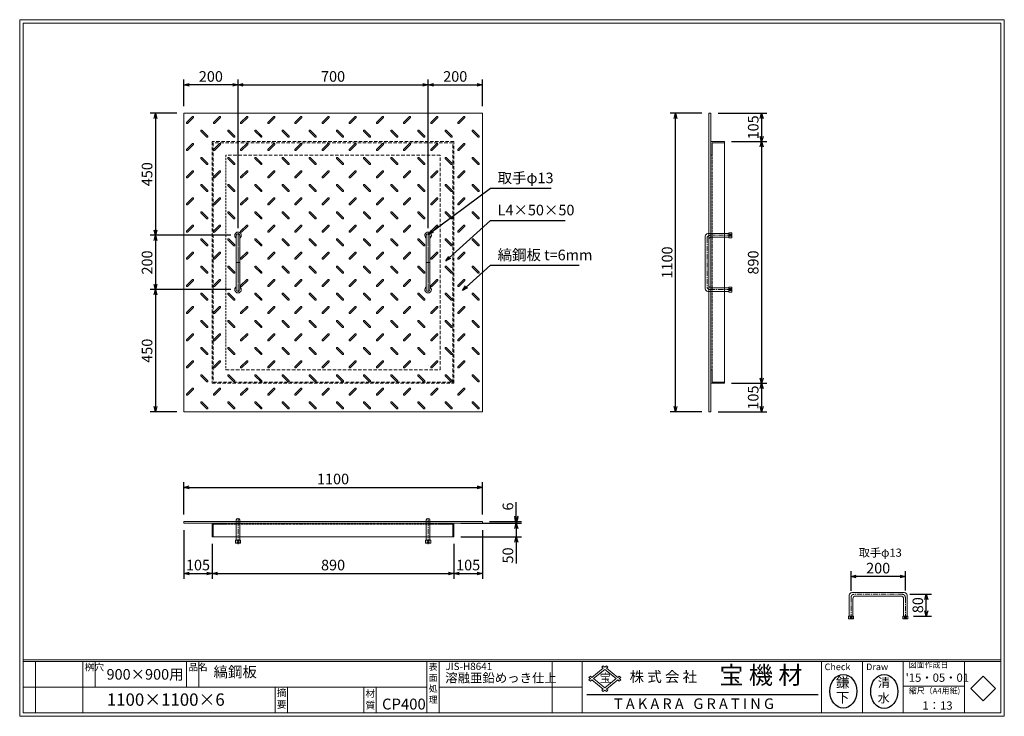
# Model space of a CAD drawing. Units: millimetres. Extents: x -1017 to 2610, y -195 to 2370.
import ezdxf

# ---------------------------------------------------------------- set-up
doc = ezdxf.new("R2010")
doc.units = ezdxf.units.MM
for name, pattern in [('CENTER', [10, 6.25, -1.25, 1.25, -1.25]), ('DASHED', [3.75, 2.5, -1.25]), ('HIDDEN', [1.875, 1.25, -0.625]), ('PHANTOM', [12.5, 6.25, -1.25, 1.25, -1.25, 1.25, -1.25])]:
    doc.linetypes.add(name, pattern=pattern)
for name, color, linetype, lineweight in [('エンボス', 4, 'Continuous', 5), ('取手付', 190, 'Continuous', 13), ('受け枠', 3, 'Continuous', 9), ('寸法線', 2, 'Continuous', 9), ('本体', 7, 'Continuous', 13), ('枠寸法', 31, 'Continuous', 9)]:
    doc.layers.add(name, color=color, linetype=linetype, lineweight=lineweight)
doc.layers.add('外枠', color=7, linetype='Continuous')
doc.dimstyles.new('ISO-25', dxfattribs={"dimscale": 13, "dimtxt": 3, "dimasz": 1.5, "dimexe": 1.5, "dimexo": 2, "dimgap": 0.5, "dimtad": 1, "dimdsep": 46, "dimtxsty": 'Standard', "dimblk": 'OPEN30', "dimcen": 2.5, "dimadec": 0, "dimazin": 0, "dimtfac": 1, "dimtmove": 0, "dimatfit": 0, "dimldrblk": 'OPEN30', "dimfxl": 0, "dimarcsym": 0})

# ---------------------------------------------------------------- blocks, each defined once
blk = doc.blocks.new('_Open30')
at = {"color": 0, "linetype": 'ByBlock', "lineweight": -2}
for p, q in [((-1, 0.27), (0, 0)), ((0, 0), (-1, -0.27)), ((0, 0), (-1, 0))]:
    blk.add_line(p, q, dxfattribs=at)
blk = doc.blocks.new('*D16')
at = {"layer": 'Defpoints', "color": 0, "ltscale": 3}
for p in [(-412.6, 515.8), (-307.6, 465.8), (-307.6, 330.5)]:
    blk.add_point(p, dxfattribs=at)
at = {"layer": '枠寸法', "color": 0, "lineweight": -2, "ltscale": 3}
for p, q in [((-412.6, 489.8), (-412.6, 311)), ((-307.6, 439.8), (-307.6, 311)), ((-393.1, 330.5), (-327.1, 330.5))]:
    blk.add_line(p, q, dxfattribs=at)
at = {"layer": '枠寸法', "color": 0, "lineweight": -2, "ltscale": 3, "xscale": 19.5, "yscale": 19.5, "zscale": 19.5, "rotation": 180}
blk.add_blockref('_Open30', (-412.6, 330.5), dxfattribs=at)
at = {"layer": '枠寸法', "color": 0, "lineweight": -2, "ltscale": 3, "xscale": 19.5, "yscale": 19.5, "zscale": 19.5}
blk.add_blockref('_Open30', (-307.6, 330.5), dxfattribs=at)
at = {"layer": '枠寸法', "color": 0, "ltscale": 3, "insert": (-360.1, 356.5), "char_height": 39, "attachment_point": 5}
blk.add_mtext('105', dxfattribs=at)
blk = doc.blocks.new('*D17')
at = {"layer": 'Defpoints', "color": 0, "ltscale": 3}
for p in [(-307.6, 465.8), (582.4, 465.8), (582.4, 330.5)]:
    blk.add_point(p, dxfattribs=at)
at = {"layer": '枠寸法', "color": 0, "lineweight": -2, "ltscale": 3}
for p, q in [((-307.6, 439.8), (-307.6, 311)), ((582.4, 439.8), (582.4, 311)), ((-288.1, 330.5), (562.9, 330.5))]:
    blk.add_line(p, q, dxfattribs=at)
at = {"layer": '枠寸法', "color": 0, "lineweight": -2, "ltscale": 3, "xscale": 19.5, "yscale": 19.5, "zscale": 19.5, "rotation": 180}
blk.add_blockref('_Open30', (-307.6, 330.5), dxfattribs=at)
at = {"layer": '枠寸法', "color": 0, "lineweight": -2, "ltscale": 3, "xscale": 19.5, "yscale": 19.5, "zscale": 19.5}
blk.add_blockref('_Open30', (582.4, 330.5), dxfattribs=at)
at = {"layer": '枠寸法', "color": 0, "ltscale": 3, "insert": (137.4, 356.5), "char_height": 39, "attachment_point": 5}
blk.add_mtext('890', dxfattribs=at)
blk = doc.blocks.new('*D18')
at = {"layer": 'Defpoints', "color": 0, "ltscale": 3}
for p in [(687.4, 515.8), (582.4, 465.8), (687.4, 330.5)]:
    blk.add_point(p, dxfattribs=at)
at = {"layer": '枠寸法', "color": 0, "lineweight": -2, "ltscale": 3}
for p, q in [((687.4, 489.8), (687.4, 311)), ((582.4, 439.8), (582.4, 311)), ((601.9, 330.5), (667.9, 330.5))]:
    blk.add_line(p, q, dxfattribs=at)
at = {"layer": '枠寸法', "color": 0, "lineweight": -2, "ltscale": 3, "xscale": 19.5, "yscale": 19.5, "zscale": 19.5, "rotation": 180}
blk.add_blockref('_Open30', (582.4, 330.5), dxfattribs=at)
at = {"layer": '枠寸法', "color": 0, "lineweight": -2, "ltscale": 3, "xscale": 19.5, "yscale": 19.5, "zscale": 19.5}
blk.add_blockref('_Open30', (687.4, 330.5), dxfattribs=at)
at = {"layer": '枠寸法', "color": 0, "ltscale": 3, "insert": (634.9, 356.5), "char_height": 39, "attachment_point": 5}
blk.add_mtext('105', dxfattribs=at)
blk = doc.blocks.new('*D19')
at = {"layer": 'Defpoints', "color": 0, "ltscale": 3}
for p in [(1529.2, 2025.8), (1579.2, 1920.8), (1715.9, 1920.8)]:
    blk.add_point(p, dxfattribs=at)
at = {"layer": '枠寸法', "color": 0, "lineweight": -2, "ltscale": 3}
for p, q in [((1555.2, 2025.8), (1735.4, 2025.8)), ((1715.9, 2006.3), (1715.9, 1940.3)), ((1605.2, 1920.8), (1735.4, 1920.8))]:
    blk.add_line(p, q, dxfattribs=at)
at = {"layer": '枠寸法', "color": 0, "lineweight": -2, "ltscale": 3, "xscale": 19.5, "yscale": 19.5, "zscale": 19.5}
for p, rotation in [((1715.9, 2025.8), 90), ((1715.9, 1920.8), 270)]:
    blk.add_blockref('_Open30', p, dxfattribs=dict(at, rotation=rotation))
at = {"layer": '枠寸法', "color": 0, "ltscale": 3, "insert": (1689.9, 1973.3), "char_height": 39, "attachment_point": 5, "rotation": 90}
blk.add_mtext('105', dxfattribs=at)
blk = doc.blocks.new('*D20')
at = {"layer": 'Defpoints', "color": 0, "ltscale": 3}
for p in [(1579.2, 1920.8), (1579.2, 1030.8), (1715.8, 1030.8)]:
    blk.add_point(p, dxfattribs=at)
at = {"layer": '枠寸法', "color": 0, "lineweight": -2, "ltscale": 3}
for p, q in [((1605.2, 1920.8), (1735.3, 1920.8)), ((1715.8, 1901.3), (1715.8, 1050.3)), ((1605.2, 1030.8), (1735.3, 1030.8))]:
    blk.add_line(p, q, dxfattribs=at)
at = {"layer": '枠寸法', "color": 0, "lineweight": -2, "ltscale": 3, "xscale": 19.5, "yscale": 19.5, "zscale": 19.5}
for p, rotation in [((1715.8, 1920.8), 90), ((1715.8, 1030.8), 270)]:
    blk.add_blockref('_Open30', p, dxfattribs=dict(at, rotation=rotation))
at = {"layer": '枠寸法', "color": 0, "ltscale": 3, "insert": (1689.8, 1475.8), "char_height": 39, "attachment_point": 5, "rotation": 90}
blk.add_mtext('890', dxfattribs=at)
blk = doc.blocks.new('*D21')
at = {"layer": 'Defpoints', "color": 0, "ltscale": 3}
for p in [(1579.2, 1030.8), (1529.2, 925.8), (1715.8, 925.8)]:
    blk.add_point(p, dxfattribs=at)
at = {"layer": '枠寸法', "color": 0, "lineweight": -2, "ltscale": 3}
for p, q in [((1605.2, 1030.8), (1735.3, 1030.8)), ((1715.8, 1011.3), (1715.8, 945.3)), ((1555.2, 925.8), (1735.3, 925.8))]:
    blk.add_line(p, q, dxfattribs=at)
at = {"layer": '枠寸法', "color": 0, "lineweight": -2, "ltscale": 3, "xscale": 19.5, "yscale": 19.5, "zscale": 19.5}
for p, rotation in [((1715.8, 1030.8), 90), ((1715.8, 925.8), 270)]:
    blk.add_blockref('_Open30', p, dxfattribs=dict(at, rotation=rotation))
at = {"layer": '枠寸法', "color": 0, "ltscale": 3, "insert": (1689.8, 978.3), "char_height": 39, "attachment_point": 5, "rotation": 90}
blk.add_mtext('105', dxfattribs=at)
blk = doc.blocks.new('*D22')
at = {"layer": 'Defpoints', "color": 0, "ltscale": 3}
for p in [(1398.8, 2025.8), (1521.7, 2025.8), (1521.7, 925.8)]:
    blk.add_point(p, dxfattribs=at)
at = {"layer": '寸法線', "color": 0, "lineweight": -2, "ltscale": 3}
for p, q in [((1495.7, 2025.8), (1379.3, 2025.8)), ((1398.8, 945.3), (1398.8, 2006.3)), ((1495.7, 925.8), (1379.3, 925.8))]:
    blk.add_line(p, q, dxfattribs=at)
at = {"layer": '寸法線', "color": 0, "lineweight": -2, "ltscale": 3, "xscale": 19.5, "yscale": 19.5, "zscale": 19.5}
for p, rotation in [((1398.8, 2025.8), 90), ((1398.8, 925.8), 270)]:
    blk.add_blockref('_Open30', p, dxfattribs=dict(at, rotation=rotation))
at = {"layer": '寸法線', "color": 0, "ltscale": 3, "insert": (1372.8, 1475.8), "char_height": 39, "attachment_point": 5, "rotation": 90}
blk.add_mtext('1100', dxfattribs=at)
blk = doc.blocks.new('*D23')
at = {"layer": 'Defpoints', "color": 0, "ltscale": 3}
for p in [(687.4, 647.5), (-412.6, 521.8), (687.4, 521.8)]:
    blk.add_point(p, dxfattribs=at)
at = {"layer": '寸法線', "color": 0, "lineweight": -2, "ltscale": 3}
for p, q in [((-412.6, 547.8), (-412.6, 667)), ((687.4, 547.8), (687.4, 667)), ((-393.1, 647.5), (667.9, 647.5))]:
    blk.add_line(p, q, dxfattribs=at)
at = {"layer": '寸法線', "color": 0, "lineweight": -2, "ltscale": 3, "xscale": 19.5, "yscale": 19.5, "zscale": 19.5, "rotation": 180}
blk.add_blockref('_Open30', (-412.6, 647.5), dxfattribs=at)
at = {"layer": '寸法線', "color": 0, "lineweight": -2, "ltscale": 3, "xscale": 19.5, "yscale": 19.5, "zscale": 19.5}
blk.add_blockref('_Open30', (687.4, 647.5), dxfattribs=at)
at = {"layer": '寸法線', "color": 0, "ltscale": 3, "insert": (137.4, 673.5), "char_height": 39, "attachment_point": 5}
blk.add_mtext('1100', dxfattribs=at)
blk = doc.blocks.new('*D24')
at = {"layer": 'Defpoints', "color": 0, "ltscale": 3}
for p in [(687.4, 521.8), (687.4, 515.8), (812.4, 521.8)]:
    blk.add_point(p, dxfattribs=at)
at = {"layer": '寸法線', "color": 0, "lineweight": -2, "ltscale": 3}
for p, q in [((812.4, 541.3), (812.4, 593.6)), ((713.4, 521.8), (831.9, 521.8)), ((713.4, 515.8), (831.9, 515.8)), ((812.4, 515.8), (812.4, 521.8)), ((812.4, 496.3), (812.4, 476.8))]:
    blk.add_line(p, q, dxfattribs=at)
at = {"layer": '寸法線', "color": 0, "lineweight": -2, "ltscale": 3, "xscale": 19.5, "yscale": 19.5, "zscale": 19.5}
for p, rotation in [((812.4, 521.8), 270), ((812.4, 515.8), 90)]:
    blk.add_blockref('_Open30', p, dxfattribs=dict(at, rotation=rotation))
at = {"layer": '寸法線', "color": 0, "ltscale": 3, "insert": (786.4, 577.2), "char_height": 39, "attachment_point": 5, "rotation": 90}
blk.add_mtext('6', dxfattribs=at)
blk = doc.blocks.new('*D25')
at = {"layer": 'Defpoints', "color": 0, "ltscale": 3}
for p in [(-412.6, 2129.8), (-412.6, 2025.8), (-212.6, 1575.8)]:
    blk.add_point(p, dxfattribs=at)
at = {"layer": '寸法線', "color": 0, "lineweight": -2, "ltscale": 3}
for p, q in [((-412.6, 2051.8), (-412.6, 2149.3)), ((-212.6, 1601.8), (-212.6, 2149.3)), ((-232.1, 2129.8), (-393.1, 2129.8))]:
    blk.add_line(p, q, dxfattribs=at)
at = {"layer": '寸法線', "color": 0, "lineweight": -2, "ltscale": 3, "xscale": 19.5, "yscale": 19.5, "zscale": 19.5, "rotation": 180}
blk.add_blockref('_Open30', (-412.6, 2129.8), dxfattribs=at)
at = {"layer": '寸法線', "color": 0, "lineweight": -2, "ltscale": 3, "xscale": 19.5, "yscale": 19.5, "zscale": 19.5}
blk.add_blockref('_Open30', (-212.6, 2129.8), dxfattribs=at)
at = {"layer": '寸法線', "color": 0, "ltscale": 3, "insert": (-312.6, 2155.8), "char_height": 39, "attachment_point": 5}
blk.add_mtext('200', dxfattribs=at)
blk = doc.blocks.new('*D26')
at = {"layer": 'Defpoints', "color": 0, "ltscale": 3}
for p in [(487.4, 2129.8), (-212.6, 1575.8), (487.4, 1575.8)]:
    blk.add_point(p, dxfattribs=at)
at = {"layer": '寸法線', "color": 0, "lineweight": -2, "ltscale": 3}
for p, q in [((-212.6, 1601.8), (-212.6, 2149.3)), ((487.4, 1601.8), (487.4, 2149.3)), ((-193.1, 2129.8), (467.9, 2129.8))]:
    blk.add_line(p, q, dxfattribs=at)
at = {"layer": '寸法線', "color": 0, "lineweight": -2, "ltscale": 3, "xscale": 19.5, "yscale": 19.5, "zscale": 19.5, "rotation": 180}
blk.add_blockref('_Open30', (-212.6, 2129.8), dxfattribs=at)
at = {"layer": '寸法線', "color": 0, "lineweight": -2, "ltscale": 3, "xscale": 19.5, "yscale": 19.5, "zscale": 19.5}
blk.add_blockref('_Open30', (487.4, 2129.8), dxfattribs=at)
at = {"layer": '寸法線', "color": 0, "ltscale": 3, "insert": (137.4, 2155.8), "char_height": 39, "attachment_point": 5}
blk.add_mtext('700', dxfattribs=at)
blk = doc.blocks.new('*D27')
at = {"layer": 'Defpoints', "color": 0, "ltscale": 3}
for p in [(687.4, 2129.8), (687.4, 2025.8), (487.4, 1575.8)]:
    blk.add_point(p, dxfattribs=at)
at = {"layer": '寸法線', "color": 0, "lineweight": -2, "ltscale": 3}
for p, q in [((487.4, 1601.8), (487.4, 2149.3)), ((687.4, 2051.8), (687.4, 2149.3)), ((506.9, 2129.8), (667.9, 2129.8))]:
    blk.add_line(p, q, dxfattribs=at)
at = {"layer": '寸法線', "color": 0, "lineweight": -2, "ltscale": 3, "xscale": 19.5, "yscale": 19.5, "zscale": 19.5, "rotation": 180}
blk.add_blockref('_Open30', (487.4, 2129.8), dxfattribs=at)
at = {"layer": '寸法線', "color": 0, "lineweight": -2, "ltscale": 3, "xscale": 19.5, "yscale": 19.5, "zscale": 19.5}
blk.add_blockref('_Open30', (687.4, 2129.8), dxfattribs=at)
at = {"layer": '寸法線', "color": 0, "ltscale": 3, "insert": (587.4, 2155.8), "char_height": 39, "attachment_point": 5}
blk.add_mtext('200', dxfattribs=at)
blk = doc.blocks.new('縞板柄')
at = {"layer": 'エンボス'}
for p, q in [((31.816191, -12.388376), (9.680382, -34.524185)), ((9.680382, -37.352612), (9.680382, -34.524185)), ((35.477612, -16.049797), (13.341803, -38.185607)), ((31.816191, -12.388376), (34.644618, -12.388376)), ((35.477612, -13.22137), (34.644618, -12.388376)), ((35.477612, -13.22137), (35.477612, -16.049797)), ((10.513376, -38.185607), (9.680382, -37.352612)), ((13.341803, -38.185607), (10.513376, -38.185607)), ((63.281857, -63.180603), (62.448863, -64.013597)), ((62.448863, -66.842024), (62.448863, -64.013597)), ((62.448863, -66.842024), (84.584672, -88.977833)), ((63.281857, -63.180603), (66.110284, -63.180603)), ((66.110284, -63.180603), (88.246093, -85.316412)), ((87.413099, -88.977833), (84.584672, -88.977833)), ((88.246093, -88.144839), (87.413099, -88.977833)), ((88.246093, -85.316412), (88.246093, -88.144839))]:
    blk.add_line(p, q, dxfattribs=at)
blk = doc.blocks.new('*D28')
at = {"layer": 'Defpoints', "color": 0, "ltscale": 3}
for p in [(582.4, 515.8), (582.4, 465.8), (812.4, 465.8)]:
    blk.add_point(p, dxfattribs=at)
at = {"layer": '枠寸法', "color": 0, "lineweight": -2, "ltscale": 3}
for p, q in [((812.4, 535.3), (812.4, 554.8)), ((608.4, 515.8), (831.9, 515.8)), ((812.4, 515.8), (812.4, 465.8)), ((608.4, 465.8), (831.9, 465.8)), ((812.4, 446.3), (812.4, 367.3))]:
    blk.add_line(p, q, dxfattribs=at)
at = {"layer": '枠寸法', "color": 0, "lineweight": -2, "ltscale": 3, "xscale": 19.5, "yscale": 19.5, "zscale": 19.5}
for p, rotation in [((812.4, 515.8), 270), ((812.4, 465.8), 90)]:
    blk.add_blockref('_Open30', p, dxfattribs=dict(at, rotation=rotation))
at = {"layer": '枠寸法', "color": 0, "ltscale": 3, "insert": (786.4, 397), "char_height": 39, "attachment_point": 5, "rotation": 90}
blk.add_mtext('50', dxfattribs=at)
blk = doc.blocks.new('*D33')
at = {"layer": 'Defpoints', "color": 0, "ltscale": 3}
for p in [(-412.6, 2025.8), (-516.6, 1575.8), (-212.6, 1575.8)]:
    blk.add_point(p, dxfattribs=at)
at = {"layer": '寸法線', "color": 0, "lineweight": -2, "ltscale": 3}
for p, q in [((-438.6, 2025.8), (-536.1, 2025.8)), ((-516.6, 2006.3), (-516.6, 1595.3)), ((-238.6, 1575.8), (-536.1, 1575.8))]:
    blk.add_line(p, q, dxfattribs=at)
at = {"layer": '寸法線', "color": 0, "lineweight": -2, "ltscale": 3, "xscale": 19.5, "yscale": 19.5, "zscale": 19.5}
for p, rotation in [((-516.6, 2025.8), 90), ((-516.6, 1575.8), 270)]:
    blk.add_blockref('_Open30', p, dxfattribs=dict(at, rotation=rotation))
at = {"layer": '寸法線', "color": 0, "ltscale": 3, "insert": (-542.6, 1800.8), "char_height": 39, "attachment_point": 5, "rotation": 90}
blk.add_mtext('450', dxfattribs=at)
blk = doc.blocks.new('*D34')
at = {"layer": 'Defpoints', "color": 0, "ltscale": 3}
for p in [(-212.6, 1575.8), (-516.6, 1375.8), (-212.6, 1375.8)]:
    blk.add_point(p, dxfattribs=at)
at = {"layer": '寸法線', "color": 0, "lineweight": -2, "ltscale": 3}
for p, q in [((-238.6, 1575.8), (-536.1, 1575.8)), ((-516.6, 1556.3), (-516.6, 1395.3)), ((-238.6, 1375.8), (-536.1, 1375.8))]:
    blk.add_line(p, q, dxfattribs=at)
at = {"layer": '寸法線', "color": 0, "lineweight": -2, "ltscale": 3, "xscale": 19.5, "yscale": 19.5, "zscale": 19.5}
for p, rotation in [((-516.6, 1575.8), 90), ((-516.6, 1375.8), 270)]:
    blk.add_blockref('_Open30', p, dxfattribs=dict(at, rotation=rotation))
at = {"layer": '寸法線', "color": 0, "ltscale": 3, "insert": (-542.6, 1475.8), "char_height": 39, "attachment_point": 5, "rotation": 90}
blk.add_mtext('200', dxfattribs=at)
blk = doc.blocks.new('*D35')
at = {"layer": 'Defpoints', "color": 0, "ltscale": 3}
for p in [(-212.6, 1375.8), (-516.6, 925.8), (-412.6, 925.8)]:
    blk.add_point(p, dxfattribs=at)
at = {"layer": '寸法線', "color": 0, "lineweight": -2, "ltscale": 3}
for p, q in [((-238.6, 1375.8), (-536.1, 1375.8)), ((-516.6, 1356.3), (-516.6, 945.3)), ((-438.6, 925.8), (-536.1, 925.8))]:
    blk.add_line(p, q, dxfattribs=at)
at = {"layer": '寸法線', "color": 0, "lineweight": -2, "ltscale": 3, "xscale": 19.5, "yscale": 19.5, "zscale": 19.5}
for p, rotation in [((-516.6, 1375.8), 90), ((-516.6, 925.8), 270)]:
    blk.add_blockref('_Open30', p, dxfattribs=dict(at, rotation=rotation))
at = {"layer": '寸法線', "color": 0, "ltscale": 3, "insert": (-542.6, 1150.8), "char_height": 39, "attachment_point": 5, "rotation": 90}
blk.add_mtext('450', dxfattribs=at)
blk = doc.blocks.new('清水')
at = {"layer": '外枠', "linetype": 'Continuous'}
blk.add_ellipse((62, -85), major_axis=(0, -48.1), ratio=0.8, dxfattribs=at)
at = {"layer": '外枠', "linetype": 'Continuous', "char_height": 25, "attachment_point": 1}
for s, insert, width in [('{\\fHG正楷書体-PRO|b0|i0|c128|p65;清}', (44, -47.7), 37.861), ('{\\fHG正楷書体-PRO|b0|i0|c128|p65;水}', (43.6, -91.3), 38.034)]:
    blk.add_mtext(s, dxfattribs=dict(at, insert=insert, width=width))
blk = doc.blocks.new('鎌下')
at = {"layer": '外枠', "linetype": 'Continuous'}
blk.add_ellipse((61.7, -84.6), major_axis=(0, -47.9), ratio=0.8, dxfattribs=at)
at = {"layer": '外枠', "linetype": 'Continuous', "char_height": 28.175, "width": 43.853, "attachment_point": 1}
for s, insert in [('{\\fHGSeikaishotaiPRO|b0|i0|c128|p65;鎌}', (40.6, -45.6)), ('{\\fHGSeikaishotaiPRO|b0|i0|c128|p65;下}', (40.6, -88.1))]:
    blk.add_mtext(s, dxfattribs=dict(at, insert=insert))
blk = doc.blocks.new('*D43')
at = {"layer": 'Defpoints', "color": 0, "ltscale": 3}
for p in [(2045.1, 319.2), (2045.1, 240.2), (2245.1, 242.4)]:
    blk.add_point(p, dxfattribs=at)
at = {"layer": '寸法線', "color": 0, "lineweight": -2, "ltscale": 3}
for p, q in [((2045.1, 266.2), (2045.1, 338.7)), ((2245.1, 268.4), (2245.1, 338.7)), ((2225.6, 319.2), (2064.6, 319.2))]:
    blk.add_line(p, q, dxfattribs=at)
at = {"layer": '寸法線', "color": 0, "lineweight": -2, "ltscale": 3, "xscale": 19.5, "yscale": 19.5, "zscale": 19.5, "rotation": 180}
blk.add_blockref('_Open30', (2045.1, 319.2), dxfattribs=at)
at = {"layer": '寸法線', "color": 0, "lineweight": -2, "ltscale": 3, "xscale": 19.5, "yscale": 19.5, "zscale": 19.5}
blk.add_blockref('_Open30', (2245.1, 319.2), dxfattribs=at)
at = {"layer": '寸法線', "color": 0, "ltscale": 3, "insert": (2145.1, 345.2), "char_height": 39, "attachment_point": 5}
blk.add_mtext('200', dxfattribs=at)
blk = doc.blocks.new('*D44')
at = {"layer": 'Defpoints', "color": 0, "ltscale": 3}
for p in [(2235.1, 253.8), (2322.2, 253.8), (2249.6, 173.8)]:
    blk.add_point(p, dxfattribs=at)
at = {"layer": '寸法線', "color": 0, "lineweight": -2, "ltscale": 3}
for p, q in [((2261.1, 253.8), (2341.7, 253.8)), ((2322.2, 193.3), (2322.2, 234.3)), ((2275.6, 173.8), (2341.7, 173.8))]:
    blk.add_line(p, q, dxfattribs=at)
at = {"layer": '寸法線', "color": 0, "lineweight": -2, "ltscale": 3, "xscale": 19.5, "yscale": 19.5, "zscale": 19.5}
for p, rotation in [((2322.2, 253.8), 90), ((2322.2, 173.8), 270)]:
    blk.add_blockref('_Open30', p, dxfattribs=dict(at, rotation=rotation))
at = {"layer": '寸法線', "color": 0, "ltscale": 3, "insert": (2296.2, 213.8), "char_height": 39, "attachment_point": 5, "rotation": 90}
blk.add_mtext('80', dxfattribs=at)

msp = doc.modelspace()

# ---------------------------------------------------------------- linework, layer by layer
at = {"layer": '取手付'}
for p, q in [((-219.078, 1575.832), (-219.078, 1375.875)), ((-213.3, 1575.834), (-211.856, 1575.834)), ((-206.078, 1575.832), (-206.078, 1375.875)), ((480.922, 1575.832), (480.922, 1375.875)), ((488.144, 1575.834), (486.7, 1575.834)), ((493.922, 1575.832), (493.922, 1375.875)), ((-213.3, 1375.834), (-211.856, 1375.834)), ((488.144, 1375.834), (486.7, 1375.834))]:
    msp.add_line(p, q, dxfattribs=at)
at = {"layer": '取手付', "color": 1, "linetype": 'PHANTOM'}
for p, q in [((-212.578, 1581.531), (-212.578, 1369.593)), ((487.422, 1581.531), (487.422, 1369.593))]:
    msp.add_line(p, q, dxfattribs=at)
at = {"layer": '取手付', "ltscale": 3}
for p, q in [((1508.198, 1572.333), (1508.198, 1379.333)), ((1518.198, 1582.333), (1594.7, 1582.333)), ((1531.198, 1569.333), (1594.7, 1569.333)), ((1594.7, 1584.233), (1595.9, 1585.433)), ((1594.7, 1567.433), (1594.7, 1584.233)), ((1594.7, 1579.433), (1605.497, 1579.433)), ((1595.5, 1575.833), (1594.7, 1579.433)), ((1595.5, 1575.833), (1594.7, 1572.233)), ((1605.497, 1572.233), (1594.7, 1572.233)), ((1594.7, 1567.433), (1595.9, 1566.233)), ((1595.9, 1585.433), (1605.497, 1585.433)), ((1605.497, 1566.233), (1595.9, 1566.233)), ((1605.497, 1566.233), (1605.497, 1585.433)), ((1521.198, 1559.333), (1521.198, 1392.333)), ((1531.198, 1382.333), (1594.7, 1382.333)), ((1594.7, 1384.233), (1595.9, 1385.433)), ((1594.7, 1384.233), (1594.7, 1367.433)), ((1595.5, 1375.833), (1594.7, 1379.433)), ((1605.497, 1379.433), (1594.7, 1379.433)), ((1605.497, 1385.433), (1595.9, 1385.433)), ((1605.497, 1385.433), (1605.497, 1366.233)), ((1518.198, 1369.333), (1594.7, 1369.333)), ((1595.5, 1375.833), (1594.7, 1372.233)), ((1594.7, 1372.233), (1605.497, 1372.233)), ((1594.7, 1367.433), (1595.9, 1366.233)), ((1595.9, 1366.233), (1605.497, 1366.233)), ((-219.078, 527.504), (-219.078, 453.504)), ((-212.078, 533.504), (-213.078, 533.504)), ((-206.078, 527.504), (-206.078, 453.504)), ((480.922, 527.504), (480.922, 453.504)), ((486.922, 533.504), (487.922, 533.504)), ((493.922, 527.504), (493.922, 453.504)), ((-220.978, 453.504), (-222.178, 452.304)), ((-222.178, 452.304), (-222.178, 442.706)), ((-202.978, 442.706), (-222.178, 442.706)), ((-204.178, 453.504), (-220.978, 453.504)), ((-212.578, 452.704), (-216.178, 453.504)), ((-212.578, 452.704), (-208.978, 453.504)), ((-204.178, 453.504), (-202.978, 452.304)), ((-202.978, 442.706), (-202.978, 452.304)), ((479.022, 453.504), (477.822, 452.304)), ((477.822, 442.706), (477.822, 452.304)), ((477.822, 442.706), (497.022, 442.706)), ((479.022, 453.504), (495.822, 453.504)), ((487.422, 452.704), (483.822, 453.504)), ((487.422, 452.704), (491.022, 453.504)), ((495.822, 453.504), (497.022, 452.304)), ((497.022, 452.304), (497.022, 442.706)), ((2241.609, 260.334), (2048.609, 260.334)), ((2038.609, 250.334), (2038.609, 173.832)), ((2051.609, 237.334), (2051.609, 173.832)), ((2228.609, 247.334), (2061.609, 247.334)), ((2238.609, 237.334), (2238.609, 173.832)), ((2251.609, 250.334), (2251.609, 173.832)), ((2036.709, 173.832), (2035.509, 172.632)), ((2035.509, 172.632), (2035.509, 163.034)), ((2054.709, 163.034), (2035.509, 163.034)), ((2053.509, 173.832), (2036.709, 173.832)), ((2045.109, 173.032), (2041.509, 173.832)), ((2041.509, 173.832), (2041.509, 163.034)), ((2045.109, 173.032), (2048.709, 173.832)), ((2048.709, 163.034), (2048.709, 173.832)), ((2053.509, 173.832), (2054.709, 172.632)), ((2054.709, 163.034), (2054.709, 172.632)), ((2236.709, 173.832), (2235.509, 172.632)), ((2235.509, 163.034), (2235.509, 172.632)), ((2235.509, 163.034), (2254.709, 163.034)), ((2236.709, 173.832), (2253.509, 173.832)), ((2241.509, 163.034), (2241.509, 173.832)), ((2245.109, 173.032), (2241.509, 173.832)), ((2245.109, 173.032), (2248.709, 173.832)), ((2248.709, 173.832), (2248.709, 163.034)), ((2253.509, 173.832), (2254.709, 172.632)), ((2254.709, 172.632), (2254.709, 163.034))]:
    msp.add_line(p, q, dxfattribs=at)
at = {"layer": '取手付', "color": 1, "linetype": 'CENTER', "ltscale": 3}
for p, q in [((1514.698, 1565.833), (1514.698, 1385.833)), ((1605.698, 1575.833), (1526.198, 1575.833)), ((1526.198, 1375.833), (1605.698, 1375.833)), ((2045.109, 242.334), (2045.109, 162.834)), ((2235.109, 253.834), (2055.109, 253.834)), ((2245.109, 162.834), (2245.109, 242.334))]:
    msp.add_line(p, q, dxfattribs=at)
at = {"layer": '取手付', "linetype": 'HIDDEN', "ltscale": 3}
for p, q in [((1605.698, 1579.533), (1594.7, 1579.533)), ((1605.698, 1572.133), (1594.7, 1572.133)), ((-216.278, 442.506), (-216.278, 453.504)), ((-208.878, 442.506), (-208.878, 453.504)), ((483.722, 442.506), (483.722, 453.504)), ((491.122, 442.506), (491.122, 453.504)), ((2241.409, 162.834), (2241.409, 173.832)), ((2248.809, 162.834), (2248.809, 173.832))]:
    msp.add_line(p, q, dxfattribs=at)
at = {"layer": '取手付', "color": 1}
for p, q in [((-219.078, 1475.834), (-206.078, 1475.834)), ((493.922, 1475.834), (480.922, 1475.834))]:
    msp.add_line(p, q, dxfattribs=at)
at = {"layer": '取手付', "color": 1, "linetype": 'PHANTOM', "ltscale": 3}
for p, q in [((-212.578, 438.777), (-212.578, 533.504)), ((487.422, 438.777), (487.422, 533.504))]:
    msp.add_line(p, q, dxfattribs=at)
at = {"layer": '取手付', "linetype": 'Continuous'}
for centre, start, end in [((-212.578, 1575.832), 302.931931, 237.068069), ((487.422, 1575.832), 302.931931, 237.068069), ((-212.578, 1375.834), 122.931931, 57.068069), ((487.422, 1375.834), 122.931931, 57.068069)]:
    msp.add_arc(centre, 11.956, start, end, dxfattribs=at)
at = {"layer": '取手付', "ltscale": 3}
for centre, radius, start, end in [((-212.578, 1575.796), 6.5, 0.319111, 179.680889), ((487.422, 1575.796), 6.5, 0.319111, 179.680889), ((1518.198, 1572.333), 10, 90, 180), ((1531.198, 1559.333), 10, 90, 180), ((1518.198, 1379.333), 10, 180, 270), ((1531.198, 1392.333), 10, 180, 270), ((-212.578, 1375.87), 6.5, 180.319111, 359.680889), ((487.422, 1375.87), 6.5, 180.319111, 359.680889), ((2048.609, 250.334), 10, 90, 180), ((2241.609, 250.334), 10, 0, 90), ((2061.609, 237.334), 10, 90, 180), ((2228.609, 237.334), 10, 0, 90)]:
    msp.add_arc(centre, radius, start, end, dxfattribs=at)
at = {"layer": '取手付', "color": 1, "linetype": 'CENTER', "ltscale": 3}
for centre, start, end in [((1525.991, 1564.459), 88.957505, 173.060669), ((1525.991, 1387.207), 186.939331, 271.042495), ((2056.483, 242.541), 96.939331, 181.042495), ((2233.734, 242.541), 358.957505, 83.060669)]:
    msp.add_arc(centre, 11.376, start, end, dxfattribs=at)
at = {"layer": '取手付'}
for centre, start, end in [((-213.078, 527.504), 90, 180), ((-212.078, 527.504), 0, 90), ((486.922, 527.504), 90, 180), ((487.922, 527.504), 0, 90)]:
    msp.add_arc(centre, 6, start, end, dxfattribs=at)
at = {"layer": '受け枠', "linetype": 'DASHED', "ltscale": 5}
for p, q in [((-307.578, 1920.833), (-307.578, 1030.833)), ((582.422, 1920.833), (-307.578, 1920.833)), ((-303.578, 1916.833), (-303.578, 1034.833)), ((578.422, 1916.833), (-303.578, 1916.833)), ((578.422, 1034.833), (578.422, 1916.833)), ((582.422, 1030.833), (582.422, 1920.833)), ((532.422, 1870.833), (-257.578, 1870.833)), ((532.422, 1080.833), (532.422, 1870.833)), ((-257.578, 1080.833), (532.422, 1080.833)), ((-307.578, 1030.833), (582.422, 1030.833)), ((-303.578, 1034.833), (578.422, 1034.833))]:
    msp.add_line(p, q, dxfattribs=at)
at = {"layer": '受け枠', "ltscale": 3}
for p, q in [((1529.198, 1920.833), (1579.198, 1920.833)), ((1529.198, 1870.833), (1529.198, 1920.833)), ((1533.198, 1916.833), (1533.198, 1870.833)), ((1579.198, 1916.833), (1533.198, 1916.833)), ((1579.198, 1920.833), (1579.198, 1916.833)), ((1579.198, 1034.833), (1579.198, 1916.833)), ((1533.198, 1870.833), (1529.198, 1870.833)), ((1529.198, 1080.833), (1529.198, 1030.833)), ((1533.198, 1080.833), (1529.198, 1080.833)), ((1533.198, 1034.833), (1533.198, 1080.833)), ((1529.198, 1030.833), (1579.198, 1030.833)), ((1579.198, 1034.833), (1533.198, 1034.833)), ((1579.198, 1030.833), (1579.198, 1034.833)), ((-307.578, 515.804), (-307.578, 465.804)), ((-257.578, 515.804), (-307.578, 515.804)), ((-303.578, 465.804), (-303.578, 511.804)), ((-303.578, 511.804), (-257.578, 511.804)), ((-257.578, 511.804), (-257.578, 515.804)), ((532.422, 515.804), (582.422, 515.804)), ((532.422, 511.804), (532.422, 515.804)), ((578.422, 511.804), (532.422, 511.804)), ((578.422, 465.804), (578.422, 511.804)), ((582.422, 515.804), (582.422, 465.804)), ((-307.578, 465.804), (-303.578, 465.804)), ((-303.578, 465.804), (578.422, 465.804)), ((582.422, 465.804), (578.422, 465.804))]:
    msp.add_line(p, q, dxfattribs=at)
at = {"layer": '受け枠', "linetype": 'DASHED', "ltscale": 3}
msp.add_line((-257.578, 1870.833), (-257.578, 1080.833), dxfattribs=at)
at = {"layer": '受け枠', "linetype": 'HIDDEN', "ltscale": 3}
for p, q in [((1533.198, 1870.833), (1533.198, 1080.833)), ((-257.578, 511.804), (532.422, 511.804))]:
    msp.add_line(p, q, dxfattribs=at)
at = {"layer": '外枠', "lineweight": 9, "ltscale": 80}
for p, q in [((2609.622, 2369.85), (-1016.742, 2369.85)), ((-1016.742, -195.4), (-1016.742, 2369.85)), ((2609.622, -195.4), (2609.622, 2369.85)), ((-1016.742, -195.4), (2609.622, -195.4))]:
    msp.add_line(p, q, dxfattribs=at)
at = {"layer": '外枠', "lineweight": 9, "ltscale": 100}
for p, q in [((-1003.742, 2357.641), (2597.413, 2357.641)), ((-1003.742, 2357.641), (-1003.742, -182.4)), ((2597.413, 2357.641), (2597.413, -182.4)), ((-958.242, 6.619), (-958.242, -182.4)), ((-783.907, 6.619), (-783.907, -182.4)), ((-738.407, 6.619), (-738.407, -87.891)), ((-402.408, 6.619), (-402.408, -87.891)), ((-356.908, 6.619), (-356.908, -87.891)), ((-75.765, -87.891), (-75.765, -182.4)), ((-30.265, -87.891), (-30.265, -182.4)), ((250.695, -87.891), (250.695, -182.4)), ((296.195, -87.891), (296.195, -182.4)), ((-1003.742, -182.4), (2597.413, -182.4))]:
    msp.add_line(p, q, dxfattribs=at)
at = {"layer": '外枠', "linetype": 'Continuous', "lineweight": 9, "ltscale": 100}
for p, q in [((-1003.742, 12.723), (2597.413, 12.723)), ((-1003.742, 6.619), (2597.413, 6.619)), ((482.847, 6.619), (482.847, -182.4)), ((528.348, 6.619), (528.348, -182.4)), ((944.542, 6.619), (944.542, -182.4)), ((1055.395, 6.619), (1055.395, -182.4)), ((1936.508, 6.619), (1936.508, -182.4)), ((2086.859, 6.619), (2086.859, -182.4)), ((2237.211, 6.619), (2237.211, -182.4)), ((2462.919, 6.619), (2462.919, -182.4)), ((1132.725, -18.651), (1090.677, -52.29)), ((1138.333, -23.137), (1096.285, -56.776)), ((1132.725, -9.678), (1127.117, -14.165)), ((1127.117, -14.165), (1132.725, -18.651)), ((1132.725, -9.678), (1138.333, -14.165)), ((1143.941, -9.678), (1138.333, -14.165)), ((1138.333, -23.137), (1180.382, -56.776)), ((1143.941, -9.678), (1149.549, -14.165)), ((1149.549, -14.165), (1143.941, -18.651)), ((1143.941, -18.651), (1185.99, -52.29)), ((1085.069, -47.803), (1079.461, -52.29)), ((1085.069, -56.776), (1079.461, -52.29)), ((1085.069, -56.776), (1079.461, -61.262)), ((1085.069, -65.749), (1079.461, -61.262)), ((1090.677, -52.29), (1085.069, -47.803)), ((1090.677, -61.262), (1085.069, -65.749)), ((1132.725, -94.901), (1090.677, -61.262)), ((1138.333, -90.415), (1096.285, -56.776)), ((1180.382, -56.776), (1138.333, -90.415)), ((1185.99, -61.262), (1143.941, -94.901)), ((1191.598, -47.803), (1185.99, -52.29)), ((1185.99, -61.262), (1191.598, -65.749)), ((1191.598, -47.803), (1197.205, -52.29)), ((1197.205, -52.29), (1191.598, -56.776)), ((1191.598, -56.776), (1197.205, -61.262)), ((1197.205, -61.262), (1191.598, -65.749)), ((2531.79, -47.9), (2486.466, -93.224)), ((2577.113, -93.224), (2531.79, -47.9)), ((-1003.742, -87.891), (482.847, -87.891)), ((528.348, -87.891), (1055.395, -87.891)), ((1132.725, -94.901), (1127.117, -99.387)), ((1132.725, -103.874), (1127.117, -99.387)), ((1138.333, -99.387), (1132.725, -103.874)), ((1143.941, -103.874), (1138.333, -99.387)), ((1149.549, -99.387), (1143.941, -94.901)), ((1149.549, -99.387), (1143.941, -103.874)), ((2462.919, -84.838), (2237.211, -84.838)), ((2486.466, -93.224), (2531.79, -138.547)), ((2531.79, -138.547), (2577.113, -93.224))]:
    msp.add_line(p, q, dxfattribs=at)
at = {"layer": '外枠', "ltscale": 3}
msp.add_line((1072.452, -115.228), (1924.084, -115.228), dxfattribs=at)
at = {"layer": '本体', "ltscale": 3}
for p, q in [((-412.578, 2025.833), (-412.578, 925.833)), ((687.422, 2025.833), (-412.578, 2025.833)), ((687.422, 925.833), (687.422, 2025.833)), ((1521.698, 925.833), (1521.698, 2025.833)), ((1521.698, 2025.833), (1529.198, 2025.833)), ((1529.198, 2025.833), (1521.698, 2025.833)), ((1529.198, 925.833), (1529.198, 2025.833)), ((-412.578, 925.833), (687.422, 925.833)), ((1521.698, 925.833), (1529.198, 925.833)), ((-412.578, 521.804), (687.422, 521.804)), ((-412.578, 521.804), (-412.578, 515.804)), ((-412.578, 515.804), (687.422, 515.804)), ((687.422, 515.804), (687.422, 521.804))]:
    msp.add_line(p, q, dxfattribs=at)

# ---------------------------------------------------------------- block references
at = {"layer": '寸法線', "ltscale": 3, "xscale": 1.3, "yscale": 1.3, "zscale": 1.3}
msp.add_blockref('鎌下', (1936.508, 6.619), dxfattribs=at)
at = {"layer": '本体', "ltscale": 3}
for p in [(-412.578, 2025.833), (-312.578, 2025.833), (-212.578, 2025.833), (-112.578, 2025.833), (-12.578, 2025.833), (87.422, 2025.833), (187.422, 2025.833), (287.422, 2025.833), (387.422, 2025.833), (487.422, 2025.833), (587.422, 2025.833), (-412.578, 1925.833), (-312.578, 1925.833), (-212.578, 1925.833), (-112.578, 1925.833), (-12.578, 1925.833), (87.422, 1925.833), (187.422, 1925.833), (287.422, 1925.833), (387.422, 1925.833), (487.422, 1925.833), (587.422, 1925.833), (-412.578, 1825.833), (-312.578, 1825.833), (-212.578, 1825.833), (-112.578, 1825.833), (-12.578, 1825.833), (87.422, 1825.833), (187.422, 1825.833), (287.422, 1825.833), (387.422, 1825.833), (487.422, 1825.833), (587.422, 1825.833), (-412.578, 1725.833), (-312.578, 1725.833), (-212.578, 1725.833), (-112.578, 1725.833), (-12.578, 1725.833), (87.422, 1725.833), (187.422, 1725.833), (287.422, 1725.833), (387.422, 1725.833), (487.422, 1725.833), (587.422, 1725.833), (-412.578, 1625.833), (-312.578, 1625.833), (-212.578, 1625.833), (-112.578, 1625.833), (-12.578, 1625.833), (87.422, 1625.833), (187.422, 1625.833), (287.422, 1625.833), (387.422, 1625.833), (487.422, 1625.833), (587.422, 1625.833), (-412.578, 1525.833), (-312.578, 1525.833), (-212.578, 1525.833), (-112.578, 1525.833), (-12.578, 1525.833), (87.422, 1525.833), (187.422, 1525.833), (287.422, 1525.833), (387.422, 1525.833), (487.422, 1525.833), (587.422, 1525.833), (-412.578, 1425.833), (-312.578, 1425.833), (-212.578, 1425.833), (-112.578, 1425.833), (-12.578, 1425.833), (87.422, 1425.833), (187.422, 1425.833), (287.422, 1425.833), (387.422, 1425.833), (487.422, 1425.833), (587.422, 1425.833), (-412.578, 1325.833), (-312.578, 1325.833), (-212.578, 1325.833), (-112.578, 1325.833), (-12.578, 1325.833), (87.422, 1325.833), (187.422, 1325.833), (287.422, 1325.833), (387.422, 1325.833), (487.422, 1325.833), (587.422, 1325.833), (-412.578, 1225.833), (-312.578, 1225.833), (-212.578, 1225.833), (-112.578, 1225.833), (-12.578, 1225.833), (87.422, 1225.833), (187.422, 1225.833), (287.422, 1225.833), (387.422, 1225.833), (487.422, 1225.833), (587.422, 1225.833), (-412.578, 1125.833), (-312.578, 1125.833), (-212.578, 1125.833), (-112.578, 1125.833), (-12.578, 1125.833), (87.422, 1125.833), (187.422, 1125.833), (287.422, 1125.833), (387.422, 1125.833), (487.422, 1125.833), (587.422, 1125.833), (-412.578, 1025.833), (-312.578, 1025.833), (-212.578, 1025.833), (-112.578, 1025.833), (-12.578, 1025.833), (87.422, 1025.833), (187.422, 1025.833), (287.422, 1025.833), (387.422, 1025.833), (487.422, 1025.833), (587.422, 1025.833)]:
    msp.add_blockref('縞板柄', p, dxfattribs=at)
at = {"layer": '本体', "ltscale": 3, "xscale": 1.3, "yscale": 1.3, "zscale": 1.3}
msp.add_blockref('清水', (2086.859, 6.619), dxfattribs=at)

# ---------------------------------------------------------------- texts
at = {"layer": '外枠', "linetype": 'Continuous', "lineweight": 9, "ltscale": 100, "attachment_point": 1}
for s, insert, char_height, width in [('桝穴', (-776.977, -1.301), 26, 38.57022), ('品名', (-395.478, -1.301), 26, 38.57022), ('表\\P面\\P処\\P理', (489.872, -1.527), 24, 1218.165), ('JIS-H8641\u3000', (551.197, 1.697), 26.7674, 1358.63148), ('Check', (1947.635, -1.033), 24.418, 356.37952), ('図面作成日', (2257.825, 4.449), 21.3657, 356.37953), ('900×900用', (-696.768, -21.386), 39, 332.3984), ('縞鋼板', (-302.753, -12.66), 39, 863.99547), ('溶融亜鉛めっき仕上', (550.539, -37.092), 33.4593, 1358.63147), ('{\\fＭＳ ゴシック|b0|i0|c128|p49;宝}', (1118.951, -38.336), 31.14012, 31.00577), ('株 式 会 社', (1229.685, -30.083), 39, 367.67861), ('宝 機 材', (1560.179, -11.41), 65, 349.87914), ('Draw', (2100.703, -1.033), 24.418, 356.37952), ("'15・05・01", (2246.239, -37.813), 30.5225, 356.3795), ('摘\\P要', (-69.721, -95.397), 26, 863.99547), ('材\\P質', (256.911, -98.097), 26, 40.80632), ('縮尺（A4用紙)', (2257.825, -90.718), 21.3657, 356.37953), ('1100×1100×6', (-695.827, -111.137), 45.5, 692.7938), ('CP400', (317.91, -130.291), 40.1512, 212.3364), ('T A K A R A   G R A T I N G', (1171.967, -129.471), 39.00031, 701.32759), ('1：13', (2308.122, -140.486), 30.5225, 356.3795)]:
    msp.add_mtext(s, dxfattribs=dict(at, insert=insert, char_height=char_height, width=width))
at = {"layer": '本体', "ltscale": 3, "insert": (2073.731, 422.243), "char_height": 30, "width": 284.1619, "attachment_point": 1}
msp.add_mtext('取手φ13', dxfattribs=at)
at = {"layer": '枠寸法', "ltscale": 3, "char_height": 39, "attachment_point": 7}
for s, insert in [('取手φ13', (743.422, 1755.508)), ('L4×50×50', (743.422, 1637.171)), ('縞鋼板 t=6mm', (743.422, 1471.836))]:
    msp.add_mtext(s, dxfattribs=dict(at, insert=insert))

# ---------------------------------------------------------------- dimensions: what is measured, and where the dimension line sits
at = {"layer": '寸法線', "ltscale": 3}
for base, p1, p2, picture, middle in [((-412.578, 2129.833), (-212.578, 1575.834), (-412.578, 2025.833), '*D25', (-312.578, 2155.833)), ((487.422, 2129.833), (-212.578, 1575.834), (487.422, 1575.796), '*D26', (137.422, 2155.833)), ((687.422, 2129.833), (487.422, 1575.834), (687.422, 2025.833), '*D27', (587.422, 2155.833)), ((687.422, 647.504), (-412.578, 521.804), (687.422, 521.804), '*D23', (137.422, 673.504))]:
    dim = msp.add_linear_dim(base=base, p1=p1, p2=p2, dimstyle='ISO-25', dxfattribs=at)
    dim.commit()
    dim.dimension.update_dxf_attribs({"geometry": picture, "text_midpoint": middle})
for base, p1, p2, angle, picture, middle in [((-516.578, 1575.833), (-412.578, 2025.833), (-212.578, 1575.833), 90, '*D33', (-542.578, 1800.833)), ((1398.798, 2025.833), (1521.698, 925.833), (1521.698, 2025.833), 90, '*D22', (1372.798, 1475.833)), ((-516.578, 1375.833), (-212.578, 1575.833), (-212.578, 1375.833), 90, '*D34', (-542.578, 1475.833)), ((-516.578, 925.833), (-212.578, 1375.833), (-412.578, 925.833), 90, '*D35', (-542.578, 1150.833)), ((812.422, 521.804), (687.422, 515.804), (687.422, 521.804), 90, '*D24', (786.422, 577.203)), ((2045.109, 319.213), (2245.109, 242.352), (2045.109, 240.204), 180, '*D43', (2145.109, 345.213))]:
    dim = msp.add_linear_dim(base=base, p1=p1, p2=p2, angle=angle, dimstyle='ISO-25', dxfattribs=at)
    dim.commit()
    dim.dimension.update_dxf_attribs({"geometry": picture, "text_midpoint": middle})
dim = msp.add_linear_dim(base=(2322.224, 253.834), p1=(2249.609, 173.832), p2=(2235.109, 253.834), angle=90, dimstyle='ISO-25', dxfattribs=at)
dim.commit()
dim.dimension.update_dxf_attribs({"geometry": '*D44', "text_midpoint": (2322.224, 213.833), "dimtype": 160})
at = {"layer": '枠寸法', "ltscale": 3}
for base, p1, p2, picture, middle in [((1715.943, 1920.833), (1529.198, 2025.833), (1579.198, 1920.833), '*D19', (1689.943, 1973.333)), ((1715.798, 1030.833), (1579.198, 1920.833), (1579.198, 1030.833), '*D20', (1689.798, 1475.833)), ((1715.798, 925.833), (1579.198, 1030.833), (1529.198, 925.833), '*D21', (1689.798, 978.333)), ((812.422, 465.804), (582.422, 515.804), (582.422, 465.804), '*D28', (786.422, 397.043))]:
    dim = msp.add_linear_dim(base=base, p1=p1, p2=p2, angle=90, dimstyle='ISO-25', dxfattribs=at)
    dim.commit()
    dim.dimension.update_dxf_attribs({"geometry": picture, "text_midpoint": middle})
for base, p1, p2, picture, middle in [((-307.578, 330.504), (-412.578, 515.804), (-307.578, 465.804), '*D16', (-360.078, 356.504)), ((687.422, 330.504), (582.422, 465.804), (687.422, 515.804), '*D18', (634.922, 356.504)), ((582.422, 330.504), (-307.578, 465.804), (582.422, 465.804), '*D17', (137.422, 356.504))]:
    dim = msp.add_linear_dim(base=base, p1=p1, p2=p2, dimstyle='ISO-25', dxfattribs=at)
    dim.commit()
    dim.dimension.update_dxf_attribs({"geometry": picture, "text_midpoint": middle})

# ---------------------------------------------------------------- leaders
at = {"layer": '枠寸法', "ltscale": 3, "annotation_type": 0, "has_hookline": 1, "hookline_direction": 0}
for points, text_width in [([(487.422, 1578.258), (717.422, 1749.008), (736.922, 1749.008)], 196.782), ([(552.421, 1481.29), (717.422, 1630.671), (736.922, 1630.671)], 248.848), ([(614.414, 1372.933), (717.422, 1465.336), (736.922, 1465.336)], 300.716)]:
    msp.add_leader(points, dimstyle='ISO-25', override={"dimgap": 0.5, "dimtad": 1}, dxfattribs=dict(at, text_width=text_width))

doc.saveas('drawing.dxf')
